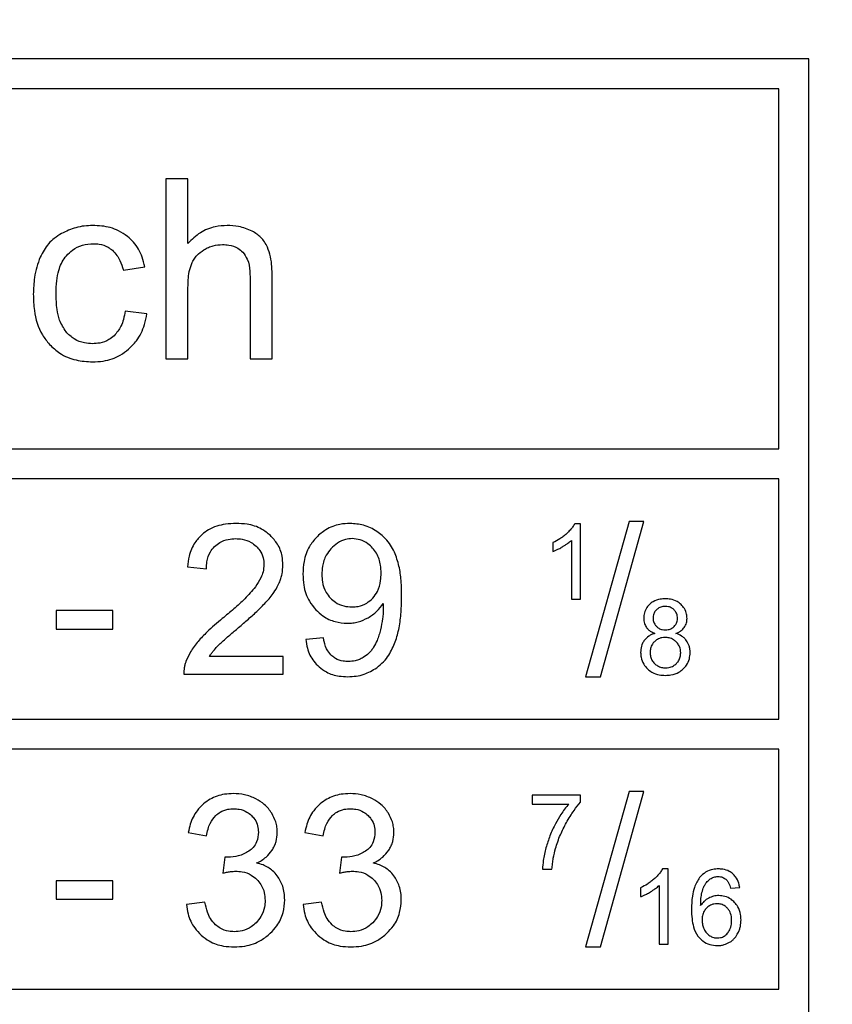
# Model space of a CAD drawing. Units: millimetres. Extents: x 5 to 292, y 5 to 415.
# Drawn here: x 230 to 237, y 148 to 156 of the extents above; entities that cross this region are included whole.
import ezdxf

# ---------------------------------------------------------------- set-up
doc = ezdxf.new("R2010")
doc.units = ezdxf.units.MM

msp = doc.modelspace()

# ---------------------------------------------------------------- linework, layer by layer
at = {"color": 7, "linetype": 'Continuous', "lineweight": 25}
for p, q in [((237.0647, 155.5298), (204.0647, 155.5298)), ((237.0647, 143.0298), (237.0647, 155.5298)), ((236.8147, 155.2798), (224.8147, 155.2798)), ((236.8147, 152.2798), (236.8147, 155.2798)), ((231.711, 154.5298), (231.711, 153.0298)), ((231.8951, 154.5298), (231.711, 154.5298)), ((231.8951, 153.9916), (231.8951, 154.5298)), ((231.3569, 153.7696), (231.536, 153.7972)), ((232.4119, 153.7184), (232.4119, 153.0298)), ((232.596, 153.0298), (232.596, 153.7184)), ((231.8951, 153.0298), (231.8951, 153.6243)), ((231.5534, 153.4043), (231.3723, 153.4278)), ((231.711, 153.0298), (231.8951, 153.0298)), ((232.4119, 153.0298), (232.596, 153.0298)), ((224.8147, 152.2798), (236.8147, 152.2798)), ((236.8147, 152.0298), (224.8147, 152.0298)), ((236.8147, 150.0298), (236.8147, 152.0298)), ((235.1647, 151.6573), (235.1152, 151.6573)), ((235.1647, 151.0298), (235.1647, 151.6573)), ((235.5688, 151.6761), (235.2064, 150.3835)), ((235.33, 150.3835), (235.6915, 151.6761)), ((235.6915, 151.6761), (235.5688, 151.6761)), ((234.9344, 151.5005), (234.9344, 151.4263)), ((235.0879, 151.5188), (235.0879, 151.0298)), ((231.8904, 151.2984), (232.0481, 151.2822)), ((235.0879, 151.0298), (235.1647, 151.0298)), ((230.7973, 150.9343), (230.7973, 150.78)), ((231.2688, 150.9343), (230.7973, 150.9343)), ((231.2688, 150.78), (231.2688, 150.9343)), ((230.7973, 150.78), (231.2688, 150.78)), ((233.0227, 150.7075), (232.8752, 150.6938)), ((232.6876, 150.5523), (232.0746, 150.5523)), ((232.6876, 150.4048), (232.6876, 150.5523)), ((231.8614, 150.4048), (232.6876, 150.4048)), ((235.2064, 150.3835), (235.33, 150.3835)), ((224.8147, 150.0298), (236.8147, 150.0298)), ((236.8147, 149.7798), (224.8147, 149.7798)), ((236.8147, 147.7798), (236.8147, 149.7798)), ((235.5688, 149.4261), (235.2064, 148.1335)), ((235.33, 148.1335), (235.6915, 149.4261)), ((235.6915, 149.4261), (235.5688, 149.4261)), ((234.7601, 149.3967), (234.7601, 149.3229)), ((235.1647, 149.3967), (234.7601, 149.3967)), ((235.1647, 149.337), (235.1647, 149.3967)), ((234.7601, 149.3229), (235.0662, 149.3229)), ((231.8972, 149.0859), (232.0507, 149.0586)), ((232.8684, 149.0859), (233.0219, 149.0586)), ((232.2016, 148.8813), (232.1845, 148.7465)), ((233.1728, 148.8813), (233.1557, 148.7465)), ((234.8475, 148.7798), (234.9263, 148.7798)), ((235.8949, 148.7823), (235.8454, 148.7823)), ((235.8949, 148.1548), (235.8949, 148.7823)), ((230.7973, 148.6843), (230.7973, 148.53)), ((231.2688, 148.6843), (230.7973, 148.6843)), ((231.2688, 148.53), (231.2688, 148.6843)), ((235.6647, 148.6255), (235.6647, 148.5513)), ((235.8181, 148.6438), (235.8181, 148.1548)), ((236.4133, 148.6208), (236.4896, 148.6267)), ((230.7973, 148.53), (231.2688, 148.53)), ((232.0353, 148.5052), (231.8819, 148.4848)), ((233.0065, 148.5052), (232.853, 148.4848)), ((235.2064, 148.1335), (235.33, 148.1335)), ((235.8181, 148.1548), (235.8949, 148.1548)), ((224.8147, 147.7798), (236.8147, 147.7798))]:
    msp.add_line(p, q, dxfattribs=at)
for radius in [49.9913, 49.9779, 32.6305]:
    msp.add_circle((220.5647, 170.5298), radius, dxfattribs=at)
for radius, start, end in [(32.8805, 270, 0), (33.1305, 279.96682, 350.03318)]:
    msp.add_arc((220.5647, 170.5298), radius, start, end, dxfattribs=at)
for points, knots in [([(231.1022, 154.141), (231.0786, 154.1401), (231.0314, 154.1384), (230.9422, 154.1212), (230.8815, 154.0928), (230.8423, 154.0745)], [0, 0, 0, 0, 0.261225, 0.522524, 1, 1, 1, 1]), ([(231.3915, 154.0507), (231.367, 154.0674), (231.3024, 154.1114), (231.2, 154.1376), (231.127, 154.1401), (231.1022, 154.141)], [0, 0, 0, 0, 0.288243, 0.757984, 1, 1, 1, 1]), ([(232.2205, 154.141), (232.1876, 154.1391), (232.1101, 154.1346), (231.9921, 154.0875), (231.9276, 154.0237), (231.8951, 153.9916)], [0, 0, 0, 0, 0.2674224, 0.6307836, 1, 1, 1, 1]), ([(232.4303, 154.0929), (232.4121, 154.1014), (232.3759, 154.1186), (232.3053, 154.1369), (232.2529, 154.1394), (232.2205, 154.141)], [0, 0, 0, 0, 0.2765886, 0.5529861, 1, 1, 1, 1]), ([(232.557, 153.9618), (232.5491, 153.9768), (232.5272, 154.0183), (232.4818, 154.0628), (232.4431, 154.0854), (232.4303, 154.0929)], [0, 0, 0, 0, 0.2737641, 0.7594737, 1, 1, 1, 1]), ([(230.8423, 154.0745), (230.8217, 154.0617), (230.7643, 154.0261), (230.704, 153.956), (230.6751, 153.8971), (230.6653, 153.877)], [0, 0, 0, 0, 0.268854, 0.751109, 1, 1, 1, 1]), ([(231.536, 153.7972), (231.5295, 153.8244), (231.5118, 153.8978), (231.4624, 153.9877), (231.4092, 154.035), (231.3915, 154.0507)], [0, 0, 0, 0, 0.282304, 0.762661, 1, 1, 1, 1]), ([(230.8829, 153.8895), (230.899, 153.9059), (230.9367, 153.9441), (231.0155, 153.9827), (231.0778, 153.9872), (231.1093, 153.9895)], [0, 0, 0, 0, 0.269544, 0.629576, 1, 1, 1, 1]), ([(231.1093, 153.9895), (231.1247, 153.9888), (231.1663, 153.9869), (231.2215, 153.9682), (231.2541, 153.9433), (231.2659, 153.9343)], [0, 0, 0, 0, 0.273036, 0.73801, 1, 1, 1, 1]), ([(231.2659, 153.9343), (231.2792, 153.9209), (231.3041, 153.8961), (231.3362, 153.8403), (231.3488, 153.7971), (231.3569, 153.7696)], [0, 0, 0, 0, 0.295576, 0.550102, 1, 1, 1, 1]), ([(231.926, 153.8247), (231.9321, 153.8374), (231.9438, 153.8615), (231.976, 153.903), (232.0073, 153.9249), (232.0282, 153.9394)], [0, 0, 0, 0, 0.2702835, 0.5147841, 1, 1, 1, 1]), ([(232.0282, 153.9394), (232.0405, 153.9461), (232.0651, 153.9596), (232.1165, 153.9777), (232.1566, 153.9805), (232.1827, 153.9824)], [0, 0, 0, 0, 0.2595548, 0.5192227, 1, 1, 1, 1]), ([(232.1827, 153.9824), (232.2005, 153.9816), (232.2443, 153.9797), (232.3051, 153.9601), (232.3381, 153.9308), (232.3515, 153.9189)], [0, 0, 0, 0, 0.2896748, 0.7115947, 1, 1, 1, 1]), ([(232.596, 153.7184), (232.5955, 153.745), (232.5943, 153.7993), (232.5852, 153.882), (232.5665, 153.935), (232.557, 153.9618)], [0, 0, 0, 0, 0.321951, 0.656883, 1, 1, 1, 1]), ([(230.6653, 153.877), (230.6547, 153.8497), (230.6334, 153.7952), (230.6117, 153.6917), (230.6088, 153.6157), (230.6069, 153.569)], [0, 0, 0, 0, 0.278053, 0.5559026, 1, 1, 1, 1]), ([(230.7962, 153.5741), (230.7972, 153.6101), (230.7991, 153.6752), (230.8192, 153.7789), (230.8499, 153.8499), (230.8794, 153.8853), (230.8829, 153.8895)], [0, 0, 0, 0, 0.323119, 0.585652, 0.95009, 1, 1, 1, 1]), ([(232.3515, 153.9189), (232.3654, 153.8997), (232.399, 153.8532), (232.4103, 153.7803), (232.4115, 153.7327), (232.4119, 153.7184)], [0, 0, 0, 0, 0.3297973, 0.7982679, 1, 1, 1, 1]), ([(231.8951, 153.6243), (231.8956, 153.6455), (231.8965, 153.6898), (231.9038, 153.7578), (231.9186, 153.8023), (231.926, 153.8247)], [0, 0, 0, 0, 0.312518, 0.65259, 1, 1, 1, 1]), ([(230.6069, 153.569), (230.6087, 153.5235), (230.613, 153.4071), (230.6561, 153.2578), (230.7213, 153.1763), (230.742, 153.1505)], [0, 0, 0, 0, 0.3051274, 0.7797264, 1, 1, 1, 1]), ([(230.8796, 153.2554), (230.8595, 153.2873), (230.8232, 153.3448), (230.8004, 153.4556), (230.7978, 153.5299), (230.7962, 153.5741)], [0, 0, 0, 0, 0.334592, 0.603059, 1, 1, 1, 1]), ([(231.3723, 153.4278), (231.3682, 153.4049), (231.3605, 153.3622), (231.3355, 153.2894), (231.3014, 153.2485), (231.2802, 153.2231)], [0, 0, 0, 0, 0.306515, 0.570618, 1, 1, 1, 1]), ([(231.4009, 153.1106), (231.4236, 153.1331), (231.482, 153.191), (231.5312, 153.2956), (231.5473, 153.3745), (231.5534, 153.4043)], [0, 0, 0, 0, 0.283409, 0.728852, 1, 1, 1, 1]), ([(231.0991, 153.1567), (231.0773, 153.1578), (231.025, 153.1606), (230.9448, 153.1905), (230.9013, 153.2338), (230.8796, 153.2554)], [0, 0, 0, 0, 0.263905, 0.632152, 1, 1, 1, 1]), ([(231.2802, 153.2231), (231.2662, 153.2118), (231.2308, 153.1832), (231.1672, 153.1602), (231.1195, 153.1577), (231.0991, 153.1567)], [0, 0, 0, 0, 0.274054, 0.689776, 1, 1, 1, 1]), ([(230.742, 153.1505), (230.7694, 153.1249), (230.8328, 153.0656), (230.9594, 153.0136), (231.0548, 153.008), (231.1011, 153.0052)], [0, 0, 0, 0, 0.281717, 0.6511763, 1, 1, 1, 1]), ([(231.1011, 153.0052), (231.1309, 153.0066), (231.2105, 153.0101), (231.3163, 153.0456), (231.3785, 153.0933), (231.4009, 153.1106)], [0, 0, 0, 0, 0.275659, 0.738003, 1, 1, 1, 1]), ([(232.2962, 151.6599), (232.2664, 151.6587), (232.1875, 151.6555), (232.0869, 151.6247), (232.03, 151.5809), (232.0121, 151.5672)], [0, 0, 0, 0, 0.294767, 0.778463, 1, 1, 1, 1]), ([(232.581, 151.5601), (232.5574, 151.5791), (232.5008, 151.6247), (232.3993, 151.6554), (232.3267, 151.6586), (232.2962, 151.6599)], [0, 0, 0, 0, 0.292937, 0.703159, 1, 1, 1, 1]), ([(233.2453, 151.6599), (233.217, 151.6584), (233.1471, 151.6547), (233.0464, 151.6172), (232.9897, 151.5665), (232.9641, 151.5437)], [0, 0, 0, 0, 0.271803, 0.672124, 1, 1, 1, 1]), ([(233.4676, 151.5939), (233.4501, 151.6043), (233.4152, 151.6251), (233.3412, 151.6528), (233.283, 151.6571), (233.2453, 151.6599)], [0, 0, 0, 0, 0.2593942, 0.5188903, 1, 1, 1, 1]), ([(235.1152, 151.6573), (235.1099, 151.648), (235.0992, 151.6293), (235.0761, 151.6013), (235.0577, 151.5838), (235.047, 151.5738)], [0, 0, 0, 0, 0.297572, 0.594662, 1, 1, 1, 1]), ([(232.0121, 151.5672), (231.9913, 151.5456), (231.9418, 151.4944), (231.9034, 151.3981), (231.8942, 151.3279), (231.8904, 151.2984)], [0, 0, 0, 0, 0.296394, 0.703627, 1, 1, 1, 1]), ([(232.6859, 151.3129), (232.6846, 151.3375), (232.6813, 151.3981), (232.6477, 151.4869), (232.6022, 151.5369), (232.581, 151.5601)], [0, 0, 0, 0, 0.268043, 0.659987, 1, 1, 1, 1]), ([(232.9641, 151.5437), (232.9436, 151.5192), (232.8946, 151.4606), (232.8577, 151.3521), (232.8539, 151.2728), (232.8522, 151.2378)], [0, 0, 0, 0, 0.2862242, 0.6847744, 1, 1, 1, 1]), ([(233.6213, 151.4067), (233.6117, 151.4266), (233.5926, 151.4665), (233.5449, 151.5339), (233.4975, 151.5708), (233.4676, 151.5939)], [0, 0, 0, 0, 0.270288, 0.540783, 1, 1, 1, 1]), ([(235.047, 151.5738), (235.038, 151.5661), (235.02, 151.5509), (234.983, 151.5253), (234.9535, 151.5102), (234.9344, 151.5005)], [0, 0, 0, 0, 0.262443, 0.524841, 1, 1, 1, 1]), ([(232.0481, 151.2822), (232.049, 151.3018), (232.0512, 151.3504), (232.0727, 151.4163), (232.1035, 151.4524), (232.1155, 151.4663)], [0, 0, 0, 0, 0.2940115, 0.7266673, 1, 1, 1, 1]), ([(232.1155, 151.4663), (232.1297, 151.4786), (232.1632, 151.5074), (232.2261, 151.5295), (232.2721, 151.5318), (232.2928, 151.5329)], [0, 0, 0, 0, 0.289082, 0.679346, 1, 1, 1, 1]), ([(232.2928, 151.5329), (232.3104, 151.532), (232.3546, 151.53), (232.415, 151.5095), (232.4491, 151.481), (232.4625, 151.4698)], [0, 0, 0, 0, 0.284194, 0.716879, 1, 1, 1, 1]), ([(232.4625, 151.4698), (232.4729, 151.4586), (232.4986, 151.4311), (232.5238, 151.3778), (232.5268, 151.3358), (232.5282, 151.3163)], [0, 0, 0, 0, 0.266359, 0.659166, 1, 1, 1, 1]), ([(233.264, 151.5329), (233.2452, 151.5316), (233.2015, 151.5285), (233.138, 151.4999), (233.103, 151.466), (233.0858, 151.4493)], [0, 0, 0, 0, 0.2791013, 0.6468028, 1, 1, 1, 1]), ([(233.4326, 151.4551), (233.4202, 151.4673), (233.3903, 151.497), (233.332, 151.5274), (233.2856, 151.5311), (233.264, 151.5329)], [0, 0, 0, 0, 0.273932, 0.661397, 1, 1, 1, 1]), ([(234.9344, 151.4263), (234.9426, 151.4294), (234.9588, 151.4357), (234.9857, 151.4489), (235.0042, 151.4595), (235.0151, 151.4658)], [0, 0, 0, 0, 0.29047, 0.580821, 1, 1, 1, 1]), ([(235.0151, 151.4658), (235.0225, 151.4703), (235.0373, 151.4793), (235.0621, 151.4963), (235.0783, 151.5104), (235.0879, 151.5188)], [0, 0, 0, 0, 0.287539, 0.575135, 1, 1, 1, 1]), ([(233.0858, 151.4493), (233.0719, 151.4317), (233.0379, 151.3885), (233.0134, 151.3118), (233.011, 151.256), (233.0099, 151.2327)], [0, 0, 0, 0, 0.285784, 0.701421, 1, 1, 1, 1]), ([(233.5036, 151.2455), (233.5027, 151.2675), (233.5003, 151.3246), (233.4771, 151.399), (233.4439, 151.4409), (233.4326, 151.4551)], [0, 0, 0, 0, 0.292564, 0.75978, 1, 1, 1, 1]), ([(233.6741, 151.0554), (233.6734, 151.0937), (233.6719, 151.172), (233.6597, 151.2911), (233.6342, 151.3679), (233.6213, 151.4067)], [0, 0, 0, 0, 0.322455, 0.657584, 1, 1, 1, 1]), ([(232.5282, 151.3163), (232.5264, 151.2959), (232.5232, 151.2584), (232.499, 151.195), (232.473, 151.1559), (232.4565, 151.1313)], [0, 0, 0, 0, 0.302565, 0.558946, 1, 1, 1, 1]), ([(232.6554, 151.1653), (232.6601, 151.1774), (232.6696, 151.2016), (232.6824, 151.2507), (232.6845, 151.2883), (232.6859, 151.3129)], [0, 0, 0, 0, 0.257352, 0.51473, 1, 1, 1, 1]), ([(232.8522, 151.2378), (232.8535, 151.2071), (232.857, 151.1289), (232.8917, 151.0231), (232.9409, 150.9637), (232.9596, 150.9411)], [0, 0, 0, 0, 0.286335, 0.728101, 1, 1, 1, 1]), ([(233.0099, 151.2327), (233.0108, 151.2126), (233.0131, 151.1618), (233.0363, 151.0924), (233.0688, 151.0535), (233.0815, 151.0383)], [0, 0, 0, 0, 0.284611, 0.720336, 1, 1, 1, 1]), ([(233.4345, 151.0383), (233.4483, 151.0562), (233.4815, 151.099), (233.5009, 151.1732), (233.5028, 151.225), (233.5036, 151.2455)], [0, 0, 0, 0, 0.3014238, 0.7240025, 1, 1, 1, 1]), ([(232.5531, 151.0125), (232.5647, 151.026), (232.588, 151.053), (232.6244, 151.1029), (232.6438, 151.1421), (232.6554, 151.1653)], [0, 0, 0, 0, 0.289725, 0.579531, 1, 1, 1, 1]), ([(232.4565, 151.1313), (232.428, 151.0978), (232.3723, 151.0325), (232.2773, 150.9472), (232.2132, 150.8938), (232.1811, 150.867)], [0, 0, 0, 0, 0.34499, 0.672078, 1, 1, 1, 1]), ([(233.6218, 150.6735), (233.6332, 150.7121), (233.6573, 150.7932), (233.6715, 150.922), (233.6733, 151.0108), (233.6741, 151.0554)], [0, 0, 0, 0, 0.31186, 0.654281, 1, 1, 1, 1]), ([(232.3166, 150.7928), (232.344, 150.8162), (232.3986, 150.8629), (232.4787, 150.9349), (232.5283, 150.9866), (232.5531, 151.0125)], [0, 0, 0, 0, 0.3344103, 0.6668205, 1, 1, 1, 1]), ([(233.0815, 151.0383), (233.0947, 151.0262), (233.1267, 150.9967), (233.1889, 150.9689), (233.2372, 150.9656), (233.2597, 150.9641)], [0, 0, 0, 0, 0.269497, 0.658476, 1, 1, 1, 1]), ([(233.2597, 150.9641), (233.2775, 150.9651), (233.3204, 150.9673), (233.3834, 150.991), (233.4182, 151.0232), (233.4345, 151.0383)], [0, 0, 0, 0, 0.273382, 0.660142, 1, 1, 1, 1]), ([(233.3945, 150.8737), (233.4075, 150.8819), (233.4334, 150.8981), (233.4787, 150.9355), (233.5042, 150.9705), (233.5207, 150.9931)], [0, 0, 0, 0, 0.262053, 0.524212, 1, 1, 1, 1]), ([(233.5207, 150.9931), (233.5207, 150.9897), (233.5207, 150.9829), (233.5212, 150.9727), (233.5214, 150.9658), (233.5215, 150.9624)], [0, 0, 0, 0, 0.33324, 0.666636, 1, 1, 1, 1]), ([(235.7388, 150.9859), (235.731, 150.9776), (235.7119, 150.9573), (235.6931, 150.9174), (235.6909, 150.886), (235.6898, 150.8712)], [0, 0, 0, 0, 0.266314, 0.65283, 1, 1, 1, 1]), ([(235.8693, 151.0323), (235.8556, 151.0317), (235.8209, 151.0302), (235.7744, 151.0151), (235.7484, 150.9938), (235.7388, 150.9859)], [0, 0, 0, 0, 0.290096, 0.737419, 1, 1, 1, 1]), ([(235.8701, 150.9692), (235.8628, 150.9689), (235.8441, 150.968), (235.8181, 150.9588), (235.8032, 150.9464), (235.7971, 150.9412)], [0, 0, 0, 0, 0.276769, 0.701718, 1, 1, 1, 1]), ([(236.001, 150.9846), (235.9903, 150.9933), (235.9645, 151.0145), (235.9178, 151.03), (235.8838, 151.0317), (235.8693, 151.0323)], [0, 0, 0, 0, 0.287876, 0.695938, 1, 1, 1, 1]), ([(235.9426, 150.9403), (235.9371, 150.9451), (235.9235, 150.9569), (235.8982, 150.9675), (235.8788, 150.9687), (235.8701, 150.9692)], [0, 0, 0, 0, 0.273406, 0.674648, 1, 1, 1, 1]), ([(236.0509, 150.8691), (236.0503, 150.8806), (236.0486, 150.9088), (236.0325, 150.9502), (236.0111, 150.9736), (236.001, 150.9846)], [0, 0, 0, 0, 0.267518, 0.65586, 1, 1, 1, 1]), ([(232.9596, 150.9411), (232.9787, 150.9232), (233.0254, 150.8793), (233.1166, 150.836), (233.1884, 150.8309), (233.2222, 150.8286)], [0, 0, 0, 0, 0.267299, 0.655217, 1, 1, 1, 1]), ([(233.5215, 150.9624), (233.5212, 150.9464), (233.5206, 150.9144), (233.5149, 150.8515), (233.505, 150.8053), (233.4985, 150.7748)], [0, 0, 0, 0, 0.253352, 0.506712, 1, 1, 1, 1]), ([(235.7971, 150.9412), (235.7925, 150.9362), (235.7811, 150.9239), (235.7701, 150.9005), (235.7688, 150.8821), (235.7683, 150.8737)], [0, 0, 0, 0, 0.271633, 0.666358, 1, 1, 1, 1]), ([(235.972, 150.8695), (235.9717, 150.8766), (235.9707, 150.894), (235.9612, 150.9194), (235.9485, 150.9337), (235.9426, 150.9403)], [0, 0, 0, 0, 0.269719, 0.666938, 1, 1, 1, 1]), ([(232.1811, 150.867), (232.1593, 150.8489), (232.1157, 150.8126), (232.0471, 150.751), (232.0039, 150.7039), (231.9799, 150.6776)], [0, 0, 0, 0, 0.307348, 0.614733, 1, 1, 1, 1]), ([(233.2222, 150.8286), (233.2376, 150.8291), (233.2684, 150.8302), (233.3277, 150.8414), (233.368, 150.861), (233.3945, 150.8737)], [0, 0, 0, 0, 0.256483, 0.51306, 1, 1, 1, 1]), ([(235.6898, 150.8712), (235.6901, 150.8636), (235.6907, 150.8486), (235.6965, 150.8215), (235.7065, 150.8043), (235.7127, 150.7935)], [0, 0, 0, 0, 0.277084, 0.550342, 1, 1, 1, 1]), ([(235.7683, 150.8737), (235.7686, 150.8663), (235.7695, 150.8479), (235.7786, 150.8219), (235.7913, 150.8074), (235.7967, 150.8012)], [0, 0, 0, 0, 0.2811506, 0.6904403, 1, 1, 1, 1]), ([(235.9435, 150.8008), (235.9481, 150.806), (235.9595, 150.8186), (235.9703, 150.8425), (235.9715, 150.8611), (235.972, 150.8695)], [0, 0, 0, 0, 0.269849, 0.670885, 1, 1, 1, 1]), ([(236.0279, 150.7932), (236.0318, 150.7993), (236.0394, 150.8112), (236.0487, 150.8366), (236.05, 150.8562), (236.0509, 150.8691)], [0, 0, 0, 0, 0.271389, 0.52266, 1, 1, 1, 1]), ([(232.1391, 150.6352), (232.1499, 150.6458), (232.1835, 150.6788), (232.2434, 150.7305), (232.2922, 150.772), (232.3166, 150.7928)], [0, 0, 0, 0, 0.1903353, 0.5950481, 1, 1, 1, 1]), ([(233.4985, 150.7748), (233.4944, 150.7596), (233.4862, 150.729), (233.4688, 150.6792), (233.4511, 150.6468), (233.4411, 150.6284)], [0, 0, 0, 0, 0.300809, 0.601708, 1, 1, 1, 1]), ([(235.7836, 150.7437), (235.7741, 150.7408), (235.756, 150.7351), (235.7242, 150.7186), (235.7067, 150.6997), (235.6953, 150.6874)], [0, 0, 0, 0, 0.280684, 0.532841, 1, 1, 1, 1]), ([(235.7127, 150.7935), (235.7182, 150.7869), (235.7284, 150.7744), (235.7523, 150.7568), (235.7714, 150.7488), (235.7836, 150.7437)], [0, 0, 0, 0, 0.292, 0.551162, 1, 1, 1, 1]), ([(235.7967, 150.8012), (235.8026, 150.7961), (235.8167, 150.7841), (235.8429, 150.7746), (235.8623, 150.7736), (235.871, 150.7731)], [0, 0, 0, 0, 0.285277, 0.679341, 1, 1, 1, 1]), ([(235.871, 150.7731), (235.8784, 150.7735), (235.8969, 150.7743), (235.9229, 150.7831), (235.9375, 150.7957), (235.9435, 150.8008)], [0, 0, 0, 0, 0.278601, 0.701414, 1, 1, 1, 1]), ([(235.9588, 150.7437), (235.9664, 150.7469), (235.9816, 150.7532), (236.0062, 150.7684), (236.0198, 150.7839), (236.0279, 150.7932)], [0, 0, 0, 0, 0.286378, 0.573085, 1, 1, 1, 1]), ([(236.0461, 150.6831), (236.0397, 150.691), (236.0276, 150.7058), (235.9987, 150.7278), (235.9746, 150.7374), (235.9588, 150.7437)], [0, 0, 0, 0, 0.282722, 0.529393, 1, 1, 1, 1]), ([(231.9799, 150.6776), (231.9687, 150.6637), (231.9462, 150.636), (231.9098, 150.5818), (231.8906, 150.5385), (231.8786, 150.5116)], [0, 0, 0, 0, 0.274433, 0.548939, 1, 1, 1, 1]), ([(232.8752, 150.6938), (232.8793, 150.6692), (232.8898, 150.6049), (232.9275, 150.5234), (232.9714, 150.4796), (232.9867, 150.4643)], [0, 0, 0, 0, 0.287859, 0.7506, 1, 1, 1, 1]), ([(233.0939, 150.5561), (233.0817, 150.5695), (233.0502, 150.604), (233.0319, 150.6596), (233.0246, 150.6975), (233.0227, 150.7075)], [0, 0, 0, 0, 0.317229, 0.819761, 1, 1, 1, 1]), ([(233.4669, 150.4577), (233.4866, 150.4737), (233.5246, 150.5048), (233.58, 150.5765), (233.6056, 150.6359), (233.6218, 150.6735)], [0, 0, 0, 0, 0.282446, 0.545813, 1, 1, 1, 1]), ([(235.6953, 150.6874), (235.6898, 150.6789), (235.6746, 150.6555), (235.6658, 150.6196), (235.6649, 150.5938), (235.6647, 150.5856)], [0, 0, 0, 0, 0.282808, 0.771224, 1, 1, 1, 1]), ([(235.7789, 150.6747), (235.7729, 150.6679), (235.7584, 150.6514), (235.7456, 150.62), (235.7442, 150.5961), (235.7435, 150.5851)], [0, 0, 0, 0, 0.273878, 0.665236, 1, 1, 1, 1]), ([(235.8689, 150.7105), (235.8598, 150.71), (235.8371, 150.7089), (235.805, 150.6973), (235.7868, 150.6815), (235.7789, 150.6747)], [0, 0, 0, 0, 0.275092, 0.68556, 1, 1, 1, 1]), ([(235.9608, 150.6741), (235.9539, 150.6802), (235.9365, 150.6952), (235.9043, 150.7083), (235.8797, 150.7098), (235.8689, 150.7105)], [0, 0, 0, 0, 0.273098, 0.67788, 1, 1, 1, 1]), ([(235.998, 150.5826), (235.9976, 150.5918), (235.9964, 150.6147), (235.9845, 150.6475), (235.9681, 150.6659), (235.9608, 150.6741)], [0, 0, 0, 0, 0.2725436, 0.6780865, 1, 1, 1, 1]), ([(236.0765, 150.5834), (236.0761, 150.593), (236.0753, 150.612), (236.0676, 150.6468), (236.0544, 150.669), (236.0461, 150.6831)], [0, 0, 0, 0, 0.2728973, 0.5395149, 1, 1, 1, 1]), ([(232.0746, 150.5523), (232.0797, 150.5603), (232.0901, 150.5762), (232.1111, 150.6043), (232.1283, 150.6233), (232.1391, 150.6352)], [0, 0, 0, 0, 0.270775, 0.541548, 1, 1, 1, 1]), ([(233.4411, 150.6284), (233.4351, 150.6195), (233.4231, 150.6019), (233.3954, 150.5709), (233.3702, 150.5533), (233.3537, 150.5418)], [0, 0, 0, 0, 0.257977, 0.516019, 1, 1, 1, 1]), ([(235.6647, 150.5856), (235.6654, 150.5719), (235.6671, 150.5379), (235.6853, 150.4889), (235.7101, 150.4611), (235.7213, 150.4486)], [0, 0, 0, 0, 0.270469, 0.669576, 1, 1, 1, 1]), ([(235.7435, 150.5851), (235.7437, 150.5794), (235.7441, 150.5679), (235.7482, 150.5462), (235.7547, 150.5313), (235.7589, 150.5216)], [0, 0, 0, 0, 0.260957, 0.521981, 1, 1, 1, 1]), ([(235.9623, 150.4925), (235.9685, 150.4994), (235.9832, 150.516), (235.996, 150.5476), (235.9974, 150.5715), (235.998, 150.5826)], [0, 0, 0, 0, 0.2786443, 0.6673922, 1, 1, 1, 1]), ([(236.0198, 150.4487), (236.029, 150.4586), (236.0514, 150.4829), (236.0729, 150.5298), (236.0753, 150.5664), (236.0765, 150.5834)], [0, 0, 0, 0, 0.270044, 0.660224, 1, 1, 1, 1]), ([(231.8786, 150.5116), (231.8756, 150.5029), (231.8696, 150.4855), (231.8619, 150.4499), (231.8616, 150.4227), (231.8614, 150.4048)], [0, 0, 0, 0, 0.2533673, 0.5067654, 1, 1, 1, 1]), ([(233.2299, 150.5097), (233.216, 150.5102), (233.1793, 150.5118), (233.1312, 150.5272), (233.1035, 150.5487), (233.0939, 150.5561)], [0, 0, 0, 0, 0.284533, 0.753156, 1, 1, 1, 1]), ([(233.3537, 150.5418), (233.3434, 150.5361), (233.3226, 150.5249), (233.281, 150.5124), (233.2495, 150.5107), (233.2299, 150.5097)], [0, 0, 0, 0, 0.272821, 0.545581, 1, 1, 1, 1]), ([(235.7589, 150.5216), (235.7617, 150.5165), (235.7674, 150.5063), (235.7821, 150.4889), (235.7962, 150.4798), (235.8053, 150.4739)], [0, 0, 0, 0, 0.259189, 0.518451, 1, 1, 1, 1]), ([(235.8714, 150.4572), (235.8806, 150.4577), (235.9037, 150.4588), (235.9362, 150.4701), (235.9546, 150.4858), (235.9623, 150.4925)], [0, 0, 0, 0, 0.276356, 0.69469, 1, 1, 1, 1]), ([(232.9867, 150.4643), (233.0065, 150.4493), (233.0558, 150.4119), (233.1408, 150.387), (233.2021, 150.3845), (233.2265, 150.3835)], [0, 0, 0, 0, 0.287112, 0.715858, 1, 1, 1, 1]), ([(233.2265, 150.3835), (233.2496, 150.3844), (233.2951, 150.3863), (233.379, 150.4051), (233.4327, 150.4372), (233.4669, 150.4577)], [0, 0, 0, 0, 0.27119, 0.534614, 1, 1, 1, 1]), ([(235.7213, 150.4486), (235.7333, 150.4386), (235.762, 150.4146), (235.815, 150.3968), (235.8536, 150.3949), (235.8706, 150.3941)], [0, 0, 0, 0, 0.287379, 0.686356, 1, 1, 1, 1]), ([(235.8053, 150.4739), (235.8107, 150.4712), (235.8214, 150.4659), (235.8434, 150.459), (235.8604, 150.4579), (235.8714, 150.4572)], [0, 0, 0, 0, 0.260901, 0.521866, 1, 1, 1, 1]), ([(235.8706, 150.3941), (235.8859, 150.3948), (235.925, 150.3965), (235.9783, 150.414), (236.0082, 150.439), (236.0198, 150.4487)], [0, 0, 0, 0, 0.284242, 0.722404, 1, 1, 1, 1]), ([(232.2732, 149.4099), (232.2484, 149.4088), (232.1814, 149.4058), (232.0941, 149.3767), (232.0427, 149.3379), (232.0251, 149.3246)], [0, 0, 0, 0, 0.278461, 0.753427, 1, 1, 1, 1]), ([(232.4616, 149.3654), (232.446, 149.3725), (232.415, 149.3868), (232.3522, 149.4052), (232.3042, 149.4081), (232.2732, 149.4099)], [0, 0, 0, 0, 0.262691, 0.525427, 1, 1, 1, 1]), ([(233.2444, 149.4099), (233.2196, 149.4088), (233.1526, 149.4058), (233.0652, 149.3767), (233.0138, 149.3379), (232.9963, 149.3246)], [0, 0, 0, 0, 0.278456, 0.753427, 1, 1, 1, 1]), ([(233.4328, 149.3654), (233.4172, 149.3725), (233.3862, 149.3868), (233.3234, 149.4052), (233.2753, 149.4081), (233.2444, 149.4099)], [0, 0, 0, 0, 0.262682, 0.525427, 1, 1, 1, 1]), ([(232.5928, 149.2461), (232.5838, 149.2594), (232.5659, 149.2862), (232.5235, 149.3291), (232.4856, 149.3513), (232.4616, 149.3654)], [0, 0, 0, 0, 0.268571, 0.537165, 1, 1, 1, 1]), ([(233.564, 149.2461), (233.555, 149.2594), (233.5371, 149.2862), (233.4947, 149.3291), (233.4567, 149.3513), (233.4328, 149.3654)], [0, 0, 0, 0, 0.2685601, 0.5371552, 1, 1, 1, 1]), ([(235.0462, 149.1681), (235.0562, 149.1855), (235.0763, 149.2202), (235.1141, 149.2779), (235.1459, 149.3151), (235.1647, 149.337)], [0, 0, 0, 0, 0.290987, 0.582025, 1, 1, 1, 1]), ([(232.0251, 149.3246), (232.0063, 149.3063), (231.9574, 149.2586), (231.9166, 149.1732), (231.9024, 149.1092), (231.8972, 149.0859)], [0, 0, 0, 0, 0.284965, 0.740432, 1, 1, 1, 1]), ([(232.1272, 149.2276), (232.1388, 149.2373), (232.1676, 149.2612), (232.2202, 149.2807), (232.2596, 149.2828), (232.2766, 149.2837)], [0, 0, 0, 0, 0.2760356, 0.6867489, 1, 1, 1, 1]), ([(232.2766, 149.2837), (232.2916, 149.283), (232.3296, 149.2812), (232.3821, 149.2631), (232.4117, 149.238), (232.4237, 149.2279)], [0, 0, 0, 0, 0.279069, 0.708866, 1, 1, 1, 1]), ([(232.639, 149.085), (232.6384, 149.1), (232.637, 149.1299), (232.6244, 149.1854), (232.6051, 149.2224), (232.5928, 149.2461)], [0, 0, 0, 0, 0.264863, 0.529757, 1, 1, 1, 1]), ([(232.9963, 149.3246), (232.9775, 149.3063), (232.9286, 149.2586), (232.8878, 149.1732), (232.8736, 149.1092), (232.8684, 149.0859)], [0, 0, 0, 0, 0.284965, 0.740435, 1, 1, 1, 1]), ([(233.0984, 149.2276), (233.11, 149.2373), (233.1388, 149.2612), (233.1914, 149.2807), (233.2308, 149.2828), (233.2478, 149.2837)], [0, 0, 0, 0, 0.27603, 0.686751, 1, 1, 1, 1]), ([(233.2478, 149.2837), (233.2628, 149.283), (233.3008, 149.2812), (233.3533, 149.2631), (233.3829, 149.238), (233.3949, 149.2279)], [0, 0, 0, 0, 0.279078, 0.708857, 1, 1, 1, 1]), ([(233.6102, 149.085), (233.6095, 149.1), (233.6082, 149.1299), (233.5956, 149.1854), (233.5763, 149.2224), (233.564, 149.2461)], [0, 0, 0, 0, 0.264858, 0.529755, 1, 1, 1, 1]), ([(235.0662, 149.3229), (235.0544, 149.3088), (235.0308, 149.2807), (234.9933, 149.2262), (234.97, 149.1847), (234.9558, 149.1592)], [0, 0, 0, 0, 0.278584, 0.557083, 1, 1, 1, 1]), ([(232.0507, 149.0586), (232.0541, 149.0773), (232.0606, 149.1125), (232.0817, 149.1724), (232.1098, 149.2066), (232.1272, 149.2276)], [0, 0, 0, 0, 0.302393, 0.569604, 1, 1, 1, 1]), ([(232.4237, 149.2279), (232.4333, 149.2174), (232.4564, 149.192), (232.4778, 149.1433), (232.4802, 149.1058), (232.4813, 149.0884)], [0, 0, 0, 0, 0.274353, 0.664033, 1, 1, 1, 1]), ([(233.0219, 149.0586), (233.0253, 149.0773), (233.0318, 149.1125), (233.0528, 149.1724), (233.081, 149.2066), (233.0984, 149.2276)], [0, 0, 0, 0, 0.302397, 0.569603, 1, 1, 1, 1]), ([(233.3949, 149.2279), (233.4044, 149.2174), (233.4275, 149.192), (233.4489, 149.1433), (233.4513, 149.1058), (233.4525, 149.0884)], [0, 0, 0, 0, 0.274355, 0.664022, 1, 1, 1, 1]), ([(234.9556, 148.9516), (234.9615, 148.9709), (234.9734, 149.0094), (235.0018, 149.0826), (235.0286, 149.1343), (235.0462, 149.1681)], [0, 0, 0, 0, 0.257021, 0.514041, 1, 1, 1, 1]), ([(232.4813, 149.0884), (232.479, 149.0607), (232.4752, 149.0147), (232.4422, 148.9608), (232.4152, 148.9404), (232.4027, 148.9309)], [0, 0, 0, 0, 0.449135, 0.744541, 1, 1, 1, 1]), ([(232.5955, 148.9375), (232.6025, 148.9493), (232.6165, 148.9728), (232.6346, 149.022), (232.6373, 149.0604), (232.639, 149.085)], [0, 0, 0, 0, 0.263505, 0.527132, 1, 1, 1, 1]), ([(233.4525, 149.0884), (233.4502, 149.0607), (233.4464, 149.0147), (233.4134, 148.9608), (233.3864, 148.9404), (233.3739, 148.9309)], [0, 0, 0, 0, 0.449136, 0.744541, 1, 1, 1, 1]), ([(233.5667, 148.9375), (233.5737, 148.9493), (233.5877, 148.9728), (233.6058, 149.022), (233.6085, 149.0604), (233.6102, 149.085)], [0, 0, 0, 0, 0.2635072, 0.5271277, 1, 1, 1, 1]), ([(234.9558, 149.1592), (234.9474, 149.1429), (234.9307, 149.1102), (234.9021, 149.0437), (234.8866, 148.9921), (234.8763, 148.958)], [0, 0, 0, 0, 0.254224, 0.508453, 1, 1, 1, 1]), ([(232.4027, 148.9309), (232.3887, 148.9226), (232.3607, 148.9061), (232.3018, 148.8848), (232.2559, 148.8816), (232.2263, 148.8795)], [0, 0, 0, 0, 0.262051, 0.524175, 1, 1, 1, 1]), ([(232.4668, 148.8318), (232.4806, 148.8387), (232.5084, 148.8526), (232.5545, 148.8854), (232.5798, 148.9176), (232.5955, 148.9375)], [0, 0, 0, 0, 0.275642, 0.551478, 1, 1, 1, 1]), ([(233.3739, 148.9309), (233.3599, 148.9226), (233.3318, 148.9061), (233.273, 148.8848), (233.2271, 148.8816), (233.1975, 148.8795)], [0, 0, 0, 0, 0.262048, 0.52417, 1, 1, 1, 1]), ([(233.438, 148.8318), (233.4518, 148.8387), (233.4795, 148.8526), (233.5257, 148.8854), (233.551, 148.9176), (233.5667, 148.9375)], [0, 0, 0, 0, 0.275634, 0.551478, 1, 1, 1, 1]), ([(234.8763, 148.958), (234.8719, 148.9405), (234.8631, 148.9054), (234.8517, 148.846), (234.849, 148.8039), (234.8475, 148.7798)], [0, 0, 0, 0, 0.300164, 0.600396, 1, 1, 1, 1]), ([(234.9263, 148.7798), (234.9276, 148.7953), (234.9302, 148.8264), (234.9385, 148.8841), (234.949, 148.9255), (234.9556, 148.9516)], [0, 0, 0, 0, 0.268065, 0.536143, 1, 1, 1, 1]), ([(232.2263, 148.8795), (232.2237, 148.8796), (232.2183, 148.8796), (232.21, 148.88), (232.2044, 148.8808), (232.2016, 148.8813)], [0, 0, 0, 0, 0.313565, 0.655979, 1, 1, 1, 1]), ([(233.1975, 148.8795), (233.1949, 148.8796), (233.1895, 148.8796), (233.1812, 148.88), (233.1756, 148.8808), (233.1728, 148.8813)], [0, 0, 0, 0, 0.313485, 0.655979, 1, 1, 1, 1]), ([(232.1845, 148.7465), (232.1952, 148.7492), (232.2166, 148.7544), (232.2527, 148.7613), (232.2783, 148.7628), (232.2928, 148.7636)], [0, 0, 0, 0, 0.300814, 0.601701, 1, 1, 1, 1]), ([(232.2928, 148.7636), (232.3106, 148.7627), (232.3552, 148.7605), (232.418, 148.7382), (232.4534, 148.7076), (232.4685, 148.6945)], [0, 0, 0, 0, 0.275634, 0.692207, 1, 1, 1, 1]), ([(232.639, 148.7252), (232.6266, 148.7396), (232.5937, 148.7776), (232.5327, 148.8134), (232.4847, 148.8268), (232.4668, 148.8318)], [0, 0, 0, 0, 0.2752979, 0.7297079, 1, 1, 1, 1]), ([(233.1557, 148.7465), (233.1664, 148.7492), (233.1878, 148.7544), (233.2238, 148.7613), (233.2494, 148.7628), (233.264, 148.7636)], [0, 0, 0, 0, 0.300825, 0.601704, 1, 1, 1, 1]), ([(233.264, 148.7636), (233.2818, 148.7627), (233.3263, 148.7605), (233.3891, 148.7382), (233.4246, 148.7076), (233.4397, 148.6945)], [0, 0, 0, 0, 0.275637, 0.692207, 1, 1, 1, 1]), ([(233.6102, 148.7252), (233.5978, 148.7396), (233.5649, 148.7776), (233.5038, 148.8134), (233.4559, 148.8268), (233.438, 148.8318)], [0, 0, 0, 0, 0.275291, 0.729713, 1, 1, 1, 1]), ([(235.8454, 148.7823), (235.8401, 148.773), (235.8295, 148.7543), (235.8063, 148.7263), (235.7879, 148.7088), (235.7772, 148.6988)], [0, 0, 0, 0, 0.297569, 0.594661, 1, 1, 1, 1]), ([(236.3122, 148.7823), (236.297, 148.7816), (236.2602, 148.7797), (236.2022, 148.759), (236.1709, 148.727), (236.1549, 148.7107)], [0, 0, 0, 0, 0.256054, 0.620301, 1, 1, 1, 1]), ([(236.4328, 148.7409), (236.4229, 148.7484), (236.398, 148.7672), (236.3554, 148.7805), (236.3244, 148.7818), (236.3122, 148.7823)], [0, 0, 0, 0, 0.284708, 0.718298, 1, 1, 1, 1]), ([(232.4685, 148.6945), (232.4801, 148.6813), (232.5085, 148.6492), (232.5335, 148.5882), (232.5363, 148.5418), (232.5375, 148.5206)], [0, 0, 0, 0, 0.275081, 0.668609, 1, 1, 1, 1]), ([(232.7004, 148.524), (232.6996, 148.5441), (232.6981, 148.5828), (232.683, 148.6532), (232.6561, 148.6972), (232.639, 148.7252)], [0, 0, 0, 0, 0.282025, 0.543825, 1, 1, 1, 1]), ([(233.4397, 148.6945), (233.4513, 148.6813), (233.4797, 148.6492), (233.5047, 148.5882), (233.5075, 148.5418), (233.5087, 148.5206)], [0, 0, 0, 0, 0.27508, 0.668611, 1, 1, 1, 1]), ([(233.6716, 148.524), (233.6708, 148.5441), (233.6693, 148.5828), (233.6541, 148.6532), (233.6273, 148.6972), (233.6102, 148.7252)], [0, 0, 0, 0, 0.282024, 0.543826, 1, 1, 1, 1]), ([(235.7772, 148.6988), (235.7682, 148.6911), (235.7502, 148.6759), (235.7132, 148.6503), (235.6837, 148.6352), (235.6647, 148.6255)], [0, 0, 0, 0, 0.262429, 0.524841, 1, 1, 1, 1]), ([(236.1549, 148.7107), (236.1388, 148.6842), (236.1093, 148.6358), (236.0913, 148.5443), (236.0892, 148.4831), (236.088, 148.4472)], [0, 0, 0, 0, 0.334275, 0.610544, 1, 1, 1, 1]), ([(236.1859, 148.6217), (236.1897, 148.63), (236.1971, 148.6466), (236.2149, 148.674), (236.2324, 148.6894), (236.2431, 148.6988)], [0, 0, 0, 0, 0.281147, 0.562554, 1, 1, 1, 1]), ([(236.2431, 148.6988), (236.2483, 148.7023), (236.2582, 148.7088), (236.2797, 148.7172), (236.2964, 148.7184), (236.3076, 148.7192)], [0, 0, 0, 0, 0.271363, 0.515675, 1, 1, 1, 1]), ([(236.3076, 148.7192), (236.3152, 148.7188), (236.3338, 148.7178), (236.3613, 148.7072), (236.3767, 148.6929), (236.3841, 148.6862)], [0, 0, 0, 0, 0.266637, 0.653088, 1, 1, 1, 1]), ([(236.3841, 148.6862), (236.3888, 148.68), (236.3984, 148.6673), (236.4072, 148.6446), (236.4112, 148.6288), (236.4133, 148.6208)], [0, 0, 0, 0, 0.32102, 0.657309, 1, 1, 1, 1]), ([(236.4896, 148.6267), (236.4875, 148.6388), (236.4819, 148.6708), (236.4627, 148.7114), (236.4405, 148.7332), (236.4328, 148.7409)], [0, 0, 0, 0, 0.283596, 0.749895, 1, 1, 1, 1]), ([(235.6647, 148.5513), (235.6728, 148.5544), (235.689, 148.5607), (235.716, 148.5739), (235.7344, 148.5845), (235.7453, 148.5908)], [0, 0, 0, 0, 0.290475, 0.580818, 1, 1, 1, 1]), ([(235.7453, 148.5908), (235.7527, 148.5953), (235.7675, 148.6043), (235.7924, 148.6213), (235.8085, 148.6354), (235.8181, 148.6438)], [0, 0, 0, 0, 0.287559, 0.575137, 1, 1, 1, 1]), ([(236.1643, 148.4771), (236.1647, 148.4926), (236.1655, 148.5247), (236.1706, 148.5737), (236.1808, 148.6056), (236.1859, 148.6217)], [0, 0, 0, 0, 0.317999, 0.655765, 1, 1, 1, 1]), ([(232.5375, 148.5206), (232.5366, 148.502), (232.5341, 148.4551), (232.5096, 148.3887), (232.4769, 148.3509), (232.4627, 148.3345)], [0, 0, 0, 0, 0.272049, 0.684716, 1, 1, 1, 1]), ([(232.5808, 148.2462), (232.5998, 148.2663), (232.6464, 148.3159), (232.6924, 148.4124), (232.6979, 148.4885), (232.7004, 148.524)], [0, 0, 0, 0, 0.266523, 0.657388, 1, 1, 1, 1]), ([(233.5087, 148.5206), (233.5077, 148.502), (233.5053, 148.4551), (233.4808, 148.3887), (233.4481, 148.3509), (233.4339, 148.3345)], [0, 0, 0, 0, 0.27205, 0.684714, 1, 1, 1, 1]), ([(233.552, 148.2462), (233.5709, 148.2663), (233.6176, 148.3159), (233.6636, 148.4124), (233.669, 148.4885), (233.6716, 148.524)], [0, 0, 0, 0, 0.266521, 0.657387, 1, 1, 1, 1]), ([(236.2321, 148.5398), (236.2247, 148.5357), (236.2101, 148.5273), (236.1862, 148.507), (236.1728, 148.4886), (236.1643, 148.4771)], [0, 0, 0, 0, 0.270794, 0.541566, 1, 1, 1, 1]), ([(236.3161, 148.5602), (236.3086, 148.56), (236.2937, 148.5594), (236.265, 148.5542), (236.2451, 148.5455), (236.2321, 148.5398)], [0, 0, 0, 0, 0.256371, 0.512764, 1, 1, 1, 1]), ([(236.4465, 148.5035), (236.437, 148.5125), (236.4136, 148.5346), (236.3683, 148.5564), (236.3326, 148.559), (236.3161, 148.5602)], [0, 0, 0, 0, 0.267707, 0.66167, 1, 1, 1, 1]), ([(231.8819, 148.4848), (231.8856, 148.4588), (231.8956, 148.3905), (231.9371, 148.3001), (231.9862, 148.2499), (232.0053, 148.2304)], [0, 0, 0, 0, 0.272522, 0.717569, 1, 1, 1, 1]), ([(232.1249, 148.3168), (232.1098, 148.3336), (232.0819, 148.3647), (232.0531, 148.4301), (232.042, 148.4769), (232.0353, 148.5052)], [0, 0, 0, 0, 0.31823, 0.587833, 1, 1, 1, 1]), ([(232.853, 148.4848), (232.8568, 148.4588), (232.8668, 148.3905), (232.9083, 148.3001), (232.9574, 148.2499), (232.9765, 148.2304)], [0, 0, 0, 0, 0.272526, 0.71757, 1, 1, 1, 1]), ([(233.096, 148.3168), (233.081, 148.3336), (233.0531, 148.3647), (233.0243, 148.4301), (233.0132, 148.4769), (233.0065, 148.5052)], [0, 0, 0, 0, 0.318221, 0.587833, 1, 1, 1, 1]), ([(236.088, 148.4472), (236.0887, 148.4201), (236.09, 148.3708), (236.1041, 148.2944), (236.1254, 148.2425), (236.1459, 148.2174), (236.1484, 148.2144)], [0, 0, 0, 0, 0.332263, 0.602854, 0.952104, 1, 1, 1, 1]), ([(236.2124, 148.455), (236.2059, 148.4473), (236.1902, 148.4286), (236.1781, 148.394), (236.1768, 148.3685), (236.1762, 148.3573)], [0, 0, 0, 0, 0.284047, 0.683434, 1, 1, 1, 1]), ([(236.3007, 148.4924), (236.292, 148.4919), (236.2702, 148.4907), (236.2386, 148.4785), (236.2207, 148.4624), (236.2124, 148.455)], [0, 0, 0, 0, 0.267763, 0.662511, 1, 1, 1, 1]), ([(236.3877, 148.4549), (236.3813, 148.461), (236.366, 148.4757), (236.3357, 148.49), (236.312, 148.4916), (236.3007, 148.4924)], [0, 0, 0, 0, 0.270955, 0.652195, 1, 1, 1, 1]), ([(236.4222, 148.353), (236.4218, 148.3638), (236.4207, 148.3915), (236.4095, 148.4279), (236.3933, 148.448), (236.3877, 148.4549)], [0, 0, 0, 0, 0.2948037, 0.7590298, 1, 1, 1, 1]), ([(236.5007, 148.3577), (236.5, 148.3727), (236.4982, 148.4107), (236.4805, 148.4626), (236.4561, 148.492), (236.4465, 148.5035)], [0, 0, 0, 0, 0.282462, 0.718343, 1, 1, 1, 1]), ([(236.1762, 148.3573), (236.1765, 148.3507), (236.1769, 148.3374), (236.181, 148.3116), (236.1881, 148.2934), (236.1928, 148.2814)], [0, 0, 0, 0, 0.25378, 0.507592, 1, 1, 1, 1]), ([(236.3873, 148.2465), (236.3941, 148.2557), (236.411, 148.2782), (236.4209, 148.3163), (236.4219, 148.3429), (236.4222, 148.353)], [0, 0, 0, 0, 0.299095, 0.734879, 1, 1, 1, 1]), ([(236.4751, 148.2482), (236.4792, 148.2571), (236.4874, 148.2749), (236.498, 148.3115), (236.4996, 148.3395), (236.5007, 148.3577)], [0, 0, 0, 0, 0.259861, 0.519725, 1, 1, 1, 1]), ([(232.28, 148.2597), (232.2646, 148.2604), (232.2244, 148.2622), (232.1695, 148.2812), (232.1374, 148.3068), (232.1249, 148.3168)], [0, 0, 0, 0, 0.273661, 0.715645, 1, 1, 1, 1]), ([(232.4627, 148.3345), (232.4493, 148.3224), (232.4159, 148.2924), (232.3522, 148.2644), (232.3027, 148.2611), (232.28, 148.2597)], [0, 0, 0, 0, 0.266876, 0.664316, 1, 1, 1, 1]), ([(233.2512, 148.2597), (233.2358, 148.2604), (233.1956, 148.2622), (233.1406, 148.2812), (233.1086, 148.3068), (233.096, 148.3168)], [0, 0, 0, 0, 0.273652, 0.715646, 1, 1, 1, 1]), ([(233.4339, 148.3345), (233.4205, 148.3224), (233.3871, 148.2924), (233.3234, 148.2644), (233.2739, 148.2611), (233.2512, 148.2597)], [0, 0, 0, 0, 0.2668755, 0.6643182, 1, 1, 1, 1]), ([(236.1928, 148.2814), (236.1958, 148.2754), (236.2019, 148.2635), (236.2167, 148.2435), (236.2311, 148.2327), (236.2401, 148.2259)], [0, 0, 0, 0, 0.271872, 0.543983, 1, 1, 1, 1]), ([(232.0053, 148.2304), (232.0271, 148.2133), (232.0818, 148.1701), (232.1784, 148.1374), (232.2496, 148.134), (232.2792, 148.1326)], [0, 0, 0, 0, 0.279527, 0.701301, 1, 1, 1, 1]), ([(232.2792, 148.1326), (232.3095, 148.134), (232.3874, 148.1377), (232.4948, 148.1747), (232.5561, 148.2257), (232.5808, 148.2462)], [0, 0, 0, 0, 0.276486, 0.708794, 1, 1, 1, 1]), ([(232.9765, 148.2304), (232.9983, 148.2133), (233.0529, 148.1701), (233.1495, 148.1374), (233.2208, 148.134), (233.2504, 148.1326)], [0, 0, 0, 0, 0.279522, 0.701298, 1, 1, 1, 1]), ([(233.2504, 148.1326), (233.2807, 148.134), (233.3585, 148.1377), (233.4659, 148.1747), (233.5273, 148.2257), (233.552, 148.2462)], [0, 0, 0, 0, 0.276482, 0.708794, 1, 1, 1, 1]), ([(236.1484, 148.2144), (236.1594, 148.2031), (236.1852, 148.1766), (236.2395, 148.1491), (236.2828, 148.1458), (236.305, 148.1441)], [0, 0, 0, 0, 0.267001, 0.6254, 1, 1, 1, 1]), ([(236.2401, 148.2259), (236.2453, 148.2229), (236.2556, 148.217), (236.2768, 148.2092), (236.2933, 148.208), (236.3037, 148.2072)], [0, 0, 0, 0, 0.26653, 0.533206, 1, 1, 1, 1]), ([(236.3037, 148.2072), (236.3123, 148.2078), (236.3322, 148.209), (236.3623, 148.2219), (236.3788, 148.2382), (236.3873, 148.2465)], [0, 0, 0, 0, 0.269886, 0.628708, 1, 1, 1, 1]), ([(236.4056, 148.1711), (236.4134, 148.1764), (236.4292, 148.1869), (236.454, 148.212), (236.467, 148.2342), (236.4751, 148.2482)], [0, 0, 0, 0, 0.270429, 0.540837, 1, 1, 1, 1]), ([(236.305, 148.1441), (236.3144, 148.1445), (236.3332, 148.1452), (236.3679, 148.152), (236.3909, 148.1637), (236.4056, 148.1711)], [0, 0, 0, 0, 0.267875, 0.535917, 1, 1, 1, 1])]:
    msp.add_open_spline(points, degree=3, knots=knots, dxfattribs=at)

doc.saveas('drawing.dxf')
